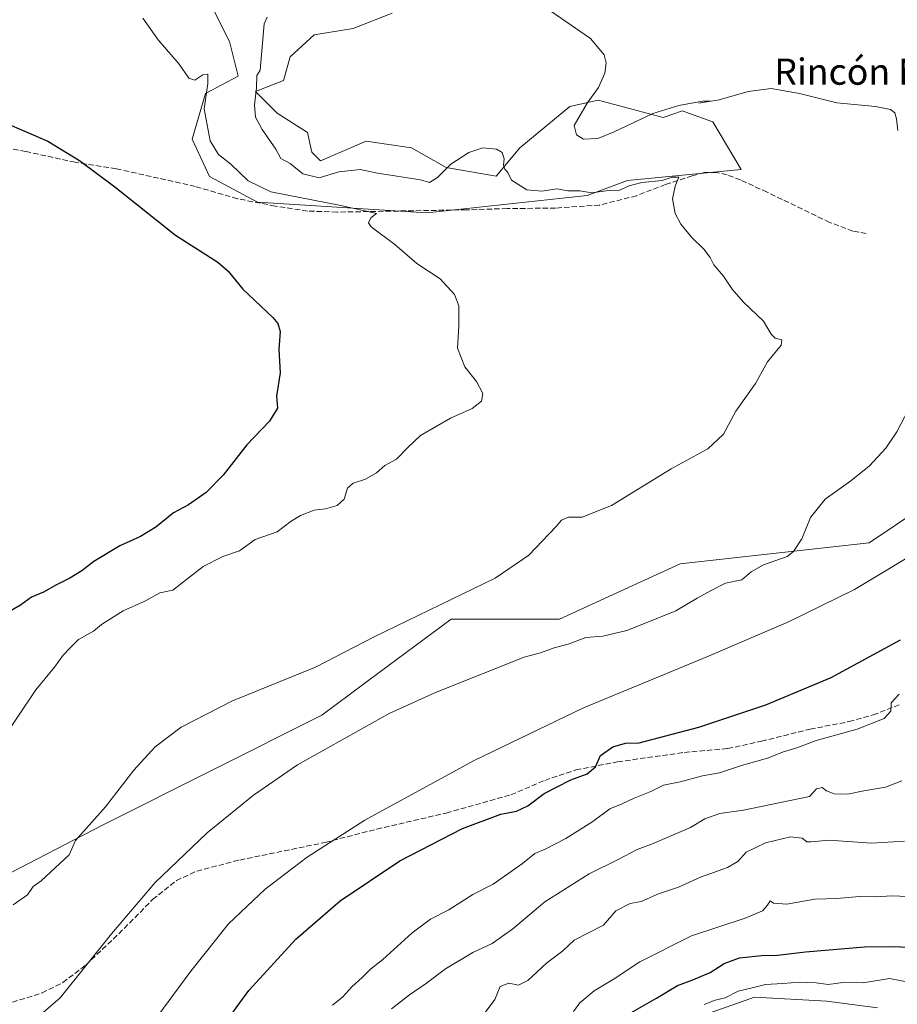
# Model space of a CAD drawing. Units: metres. Extents: x 618153 to 621618, y 4701667 to 4704046.
# Drawn here: x 619708 to 619976, y 4702675 to 4702975 of the extents above; entities that cross this region are included whole.
import ezdxf
from ezdxf.enums import TextEntityAlignment as Align

# ---------------------------------------------------------------- set-up
doc = ezdxf.new("R2010")
doc.units = ezdxf.units.M
doc.header["$MEASUREMENT"] = 0
doc.linetypes.add('DGN Style 3', pattern=[2.307223, 1.648017, -0.659207])
for name, color, linetype, lineweight in [('Corriente artificial lineal', 4, 'DGN Style 3', 13), ('Cultivos herbáceos CxS', 92, 'Continuous', 0), ('Curva de nivel maestra', 30, 'Continuous', 30), ('Curva de nivel normal', 30, 'Continuous', 0), ('Matorral CxS', 135, 'Continuous', 0), ('Senda', 7, 'DGN Style 3', 0), ('Texto cartográfico', 7, 'Continuous', 0)]:
    doc.layers.add(name, color=color, linetype=linetype, lineweight=lineweight)
doc.styles.add('Style-Arial', font='txt')

# ---------------------------------------------------------------- blocks, each defined once
blk = doc.blocks.new('*U5')
at = {"layer": 'Matorral CxS', "color": 135, "linetype": 'Continuous', "lineweight": 0}
for points in [[(619605.2809, 4702667.0945, 486.1538), (619626.0233, 4702675.5245, 485.4266), (619626.1579, 4702675.5315, 485.4301), (619662.9695, 4702677.4683, 485.4636), (619680.4707, 4702671.6331, 487.1381), (619686.3045, 4702678.7663, 486.4889), (619679.1749, 4702694.3293, 483.5198), (619680.1823, 4702705.7517, 482.5569), (619681.1195, 4702716.3775, 480.9283), (619702.0951, 4702713.1033, 483.2651), (619733.5939, 4702729.4665, 485.1318), (619800.3903, 4702762.8867, 486.9329), (619817.9471, 4702775.9247, 486.4276), (619839.9269, 4702792.2459, 485.4913), (619872.9819, 4702792.2463, 487.4425), (619895.4103, 4702802.4803, 487.2527), (619909.9295, 4702809.1051, 487.4724), (619967.6167, 4702815.5897, 492.2352), (620022.6913, 4702852.4519, 494.0308)], [(619821.8625, 4702977.2833, 487.5912), (619809.9365, 4702972.6423, 486.995), (619798.0119, 4702970.6533, 486.4457), (619790.7241, 4702964.0249, 485.7493), (619788.7363, 4702956.7323, 485.7334), (619780.1233, 4702953.4173, 484.4002), (619786.7483, 4702946.7881, 485.809), (619796.0239, 4702940.8211, 486.2645), (619797.3487, 4702934.8551, 486.0132), (619799.9989, 4702932.2033, 485.9196), (619806.6207, 4702935.0433, 486.1098), (619813.9119, 4702938.1703, 486.4519), (619827.8237, 4702936.1811, 486.5019), (619838.4243, 4702930.2149, 485.4189), (619853.6621, 4702927.5629, 484.8844), (619860.9493, 4702936.1809, 485.638), (619876.1873, 4702948.7771, 488.4248), (619884.8001, 4702950.7649, 489.4983), (619904.6759, 4702945.4619, 489.6981), (619910.5699, 4702947.4739, 489.9697), (619912.7417, 4702946.6981, 489.9659), (619919.9137, 4702944.1357, 489.6535), (619928.5253, 4702929.5515, 487.1192), (619893.7529, 4702926.2567, 486.0581), (619881.4865, 4702921.5959, 485.2392), (619832.4615, 4702916.2929, 481.6404), (619780.7857, 4702919.6085, 478.8986), (619766.0917, 4702927.4551, 477.7089), (619760.8365, 4702938.8043, 478.4439), (619764.8853, 4702952.7543, 480.1931), (619774.8235, 4702958.0585, 482.8741), (619772.1739, 4702968.6647, 481.8497), (619764.5821, 4702983.9475, 482.6956)], [(619970.2063, 4702673.5773, 532.5865), (619954.6505, 4702675.5233, 532.0798), (619932.6119, 4702676.8203, 530.5962), (619908.6299, 4702668.3905, 529.1642)]]:
    blk.add_polyline3d(points, dxfattribs=at)

msp = doc.modelspace()

# ---------------------------------------------------------------- linework, layer by layer
at = {"layer": 'Corriente artificial lineal', "color": 4, "linetype": 'DGN Style 3', "lineweight": 13}
msp.add_polyline3d([(619966.7201, 4702910.0001, 488.5309), (619962.6601, 4702910.7301, 488.0489), (619955.5601, 4702913.4301, 487.7292), (619936.4401, 4702922.6401, 486.9478), (619928.3601, 4702926.3701, 486.7548), (619924.2001, 4702927.9401, 486.6935), (619921.0101, 4702928.6501, 486.7309), (619917.3001, 4702928.6101, 486.6922), (619913.6001, 4702927.6601, 486.2726), (619905.4401, 4702924.9901, 485.4019), (619896.5701, 4702921.5601, 484.9173), (619885.2601, 4702918.7001, 484.1562), (619871.8201, 4702917.7801, 483.4759), (619857.0401, 4702917.6301, 483.0321), (619844.6201, 4702917.2501, 482.7117), (619805.0801, 4702916.5501, 480.2959), (619796.0301, 4702916.8701, 479.6025), (619786.1501, 4702918.4001, 479.1566), (619774.6401, 4702920.6301, 478.0312), (619761.7501, 4702924.3801, 476.9732), (619737.5801, 4702929.8201, 475.794), (619725.0601, 4702931.7601, 475.0865), (619710.0101, 4702935.0701, 474.5617), (619674.5701, 4702941.1301, 473.0598)], dxfattribs=at)
at = {"layer": 'Cultivos herbáceos CxS', "color": 92, "linetype": 'Continuous', "lineweight": 0}
for points in [[(619764.5821, 4702983.9475, 482.6956), (619772.1739, 4702968.6647, 481.8497), (619774.8235, 4702958.0585, 482.8741), (619764.8853, 4702952.7543, 480.1931), (619760.8365, 4702938.8043, 478.4439), (619766.0917, 4702927.4551, 477.7089), (619780.7857, 4702919.6085, 478.8986), (619832.4615, 4702916.2929, 481.6404), (619881.4865, 4702921.5959, 485.2392), (619893.7529, 4702926.2567, 486.0581), (619928.5253, 4702929.5515, 487.1192), (619919.9137, 4702944.1357, 489.6535), (619912.7417, 4702946.6981, 489.9659), (619910.5699, 4702947.4739, 489.9697), (619904.6759, 4702945.4619, 489.6981), (619884.8001, 4702950.7649, 489.4983), (619876.1873, 4702948.7771, 488.4248), (619860.9493, 4702936.1809, 485.638), (619853.6621, 4702927.5629, 484.8844), (619838.4243, 4702930.2149, 485.4189), (619827.8237, 4702936.1811, 486.5019), (619813.9119, 4702938.1703, 486.4519), (619806.6207, 4702935.0433, 486.1098), (619799.9989, 4702932.2033, 485.9196), (619797.3487, 4702934.8551, 486.0132), (619796.0239, 4702940.8211, 486.2645), (619786.7483, 4702946.7881, 485.809), (619780.1233, 4702953.4173, 484.4002), (619788.7363, 4702956.7323, 485.7334), (619790.7241, 4702964.0249, 485.7493), (619798.0119, 4702970.6533, 486.4457), (619809.9365, 4702972.6423, 486.995), (619821.8625, 4702977.2833, 487.5912)], [(619821.8625, 4702977.2833, 487.5912), (619809.9365, 4702972.6423, 486.995), (619798.0119, 4702970.6533, 486.4457), (619790.7241, 4702964.0249, 485.7493), (619788.7363, 4702956.7323, 485.7334), (619780.1233, 4702953.4173, 484.4002), (619786.7483, 4702946.7881, 485.809), (619796.0239, 4702940.8211, 486.2645), (619797.3487, 4702934.8551, 486.0132), (619799.9989, 4702932.2033, 485.9196), (619806.6207, 4702935.0433, 486.1098), (619813.9119, 4702938.1703, 486.4519), (619827.8237, 4702936.1811, 486.5019), (619838.4243, 4702930.2149, 485.4189), (619853.6621, 4702927.5629, 484.8844), (619860.9493, 4702936.1809, 485.638), (619876.1873, 4702948.7771, 488.4248), (619884.8001, 4702950.7649, 489.4983), (619904.6759, 4702945.4619, 489.6981), (619910.5699, 4702947.4739, 489.9697), (619912.7417, 4702946.6981, 489.9659), (619919.9137, 4702944.1357, 489.6535), (619928.5253, 4702929.5515, 487.1192), (619893.7529, 4702926.2567, 486.0581), (619881.4865, 4702921.5959, 485.2392), (619832.4615, 4702916.2929, 481.6404), (619780.7857, 4702919.6085, 478.8986), (619766.0917, 4702927.4551, 477.7089), (619760.8365, 4702938.8043, 478.4439), (619764.8853, 4702952.7543, 480.1931), (619774.8235, 4702958.0585, 482.8741), (619772.1739, 4702968.6647, 481.8497), (619764.5821, 4702983.9475, 482.6956)], [(620022.6913, 4702852.4519, 494.0308), (619967.6167, 4702815.5897, 492.2352), (619909.9295, 4702809.1051, 487.4724), (619895.4103, 4702802.4803, 487.2527), (619872.9819, 4702792.2463, 487.4425), (619839.9269, 4702792.2459, 485.4913), (619817.9471, 4702775.9247, 486.4276), (619800.3903, 4702762.8867, 486.9329), (619733.5939, 4702729.4665, 485.1318), (619702.0951, 4702713.1033, 483.2651), (619681.1195, 4702716.3775, 480.9283), (619680.1823, 4702705.7517, 482.5569), (619679.1749, 4702694.3293, 483.5198), (619686.3045, 4702678.7663, 486.4889), (619680.4707, 4702671.6331, 487.1381), (619662.9695, 4702677.4683, 485.4636), (619626.1579, 4702675.5315, 485.4301), (619626.0233, 4702675.5245, 485.4266), (619605.2809, 4702667.0945, 486.1538)], [(619605.2809, 4702667.0945, 486.1538), (619626.0233, 4702675.5245, 485.4266), (619626.1579, 4702675.5315, 485.4301), (619662.9695, 4702677.4683, 485.4636), (619680.4707, 4702671.6331, 487.1381), (619686.3045, 4702678.7663, 486.4889), (619679.1749, 4702694.3293, 483.5198), (619680.1823, 4702705.7517, 482.5569), (619681.1195, 4702716.3775, 480.9283), (619702.0951, 4702713.1033, 483.2651), (619733.5939, 4702729.4665, 485.1318), (619800.3903, 4702762.8867, 486.9329), (619817.9471, 4702775.9247, 486.4276), (619839.9269, 4702792.2459, 485.4913), (619872.9819, 4702792.2463, 487.4425), (619895.4103, 4702802.4803, 487.2527), (619909.9295, 4702809.1051, 487.4724), (619967.6167, 4702815.5897, 492.2352), (620022.6913, 4702852.4519, 494.0308)], [(619908.6299, 4702668.3905, 529.1642), (619932.6119, 4702676.8203, 530.5962), (619954.6505, 4702675.5233, 532.0798), (619970.2063, 4702673.5773, 532.5865)], [(619970.2063, 4702673.5773, 532.5865), (619954.6505, 4702675.5233, 532.0798), (619932.6119, 4702676.8203, 530.5962), (619908.6299, 4702668.3905, 529.1642)]]:
    msp.add_polyline3d(points, dxfattribs=at)
at = {"layer": 'Curva de nivel maestra', "color": 30, "linetype": 'Continuous', "lineweight": 30, "flags": 128}
for points, elevation in [([(619696.77, 4702946.7901), (619716.64, 4702938.2601), (619726.34, 4702932.3301), (619737.13, 4702924.2401), (619755.7, 4702909.5501), (619768.63, 4702901.2301), (619771.82, 4702898.5001), (619776.31, 4702893.0401), (619785.4, 4702884.3701), (619786.98, 4702882.5801), (619787.66, 4702880.1201), (619787.26, 4702874.6001), (619787.67, 4702867.4901), (619786.58, 4702860.3001), (619786.88, 4702856.6301), (619784.4, 4702852.6901), (619777.44, 4702845.4301), (619770.3, 4702836.2601), (619765.11, 4702830.9201), (619759.71, 4702827.1901), (619755.05, 4702824.6801), (619749.71, 4702820.3601), (619745.05, 4702817.4501), (619738.71, 4702814.6601), (619730.71, 4702809.8801), (619727.05, 4702807.0401), (619723.38, 4702804.7201), (619719.38, 4702802.7601), (619715.38, 4702800.4601), (619711.71, 4702798.9301), (619708.38, 4702796.5401), (619701.71, 4702792.7901)], 475), ([(619771.52, 4702669.7501), (619778.15, 4702678.8101), (619792.42, 4702694.5401), (619806.03, 4702706.2101), (619824.25, 4702718.4501), (619843.35, 4702728.2601), (619855.1, 4702732.6801), (619859.85, 4702733.6301), (619863.34, 4702735.2501), (619868.34, 4702739.0401), (619876.44, 4702743.1901), (619881.46, 4702744.9601), (619883.98, 4702747.1101), (619885.58, 4702750.5801), (619889.28, 4702753.2801), (619893.17, 4702754.3701), (619897.32, 4702754.4601), (619915.63, 4702759.2101), (619936.09, 4702766.0701), (619955.99, 4702774.4301), (619977.23, 4702785.9301)], 500), ([(619892.65, 4702670.7801), (619902.65, 4702676.4601), (619909.11, 4702680.3501), (619913.71, 4702682.0401), (619919.05, 4702684.3401), (619923.38, 4702687.0401), (619928.05, 4702688.8301), (619934.71, 4702689.5201), (619939.67, 4702689.6301), (619948.16, 4702690.6701), (619966.16, 4702692.1701), (619975.34, 4702692.2601), (619981.17, 4702691.9101)], 525)]:
    msp.add_lwpolyline(points, dxfattribs=dict(at, elevation=elevation))
at = {"layer": 'Curva de nivel normal', "color": 30, "linetype": 'Continuous', "lineweight": 0, "flags": 128}
for points, elevation in [([(619860.23, 4702985.0701), (619882.54, 4702969.5601), (619886.65, 4702964.6201), (619887.27, 4702962.1101), (619886.9, 4702958.9801), (619884.93, 4702954.6001), (619881.47, 4702949.7801), (619877.52, 4702943.0001), (619878.25, 4702940.1801), (619880.38, 4702938.8501), (619884.72, 4702939.0401), (619889.73, 4702941.1101), (619901.52, 4702946.6201), (619909.46, 4702949.1201), (619916.67, 4702950.4401), (619919.08, 4702950.5201), (619915.56, 4702949.8401), (619921.79, 4702950.8401), (619930.62, 4702953.3901), (619937.68, 4702954.2601), (619946.32, 4702952.8201), (619957.79, 4702949.9501), (619969.56, 4702948.8301), (619974.11, 4702947.8701), (619975.45, 4702946.8501), (619976, 4702945.0701), (619976.37, 4702941.4401)], 490), ([(619745.74, 4702975.7401), (619750.39, 4702969.1201), (619756.8, 4702961.7701), (619759.81, 4702957.4401), (619761.63, 4702956.8401), (619764.06, 4702958.4401), (619765.54, 4702958.6701), (619765.56, 4702955.8401), (619764.45, 4702948.1101), (619766.33, 4702938.3201), (619768.88, 4702934.1001), (619772.62, 4702931.1601), (619777.89, 4702926.1101), (619784.87, 4702922.7101), (619806.23, 4702918.6101), (619817.06, 4702916.0901), (619815.34, 4702914.7801), (619814.62, 4702913.2501), (619815.51, 4702912.1001), (619822.69, 4702906.6901), (619829.47, 4702900.8701), (619836.52, 4702896.2101), (619840.98, 4702891.4001), (619842.23, 4702887.9601), (619842.24, 4702881.8201), (619841.89, 4702874.9601), (619844.05, 4702869.3401), (619847.64, 4702864.8401), (619849.59, 4702861.1101), (619849.16, 4702858.7801), (619846.38, 4702856.6201), (619839.71, 4702853.6401), (619830.56, 4702848.2801), (619826.76, 4702844.7501), (619823.25, 4702841.0901), (619819.7, 4702839.1801), (619817.09, 4702836.8901), (619813.72, 4702834.9601), (619809.94, 4702833.8101), (619808.27, 4702832.2201), (619807.18, 4702828.8701), (619805.05, 4702826.9801), (619801.56, 4702825.9701), (619798.11, 4702825.4901), (619793.9, 4702823.9001), (619791.05, 4702822.1201), (619786.71, 4702818.8901), (619780.05, 4702816.5401), (619775.21, 4702813.1401), (619770.19, 4702811.3801), (619764.16, 4702808.3501), (619754.92, 4702801.0601), (619750.89, 4702800.2601), (619746.5, 4702797.8201), (619739.7, 4702794.8001), (619733.07, 4702790.6001), (619730.64, 4702788.5601), (619726.05, 4702786.0301), (619723.38, 4702783.4201), (619721.38, 4702781.2601), (619718.71, 4702777.6101), (619713.05, 4702770.7001), (619701.5, 4702753.6701)], 480), ([(619706.14, 4702705.0401), (619710.51, 4702708.0001), (619712.23, 4702710.5401), (619714.65, 4702712.2901), (619723.16, 4702720.3001), (619725.19, 4702724.6701), (619734.26, 4702734.9101), (619742.93, 4702746.1201), (619749.52, 4702753.2601), (619757.43, 4702759.2201), (619773.16, 4702767.3201), (619798.51, 4702777.6201), (619816.43, 4702786.8201), (619853.38, 4702804.7801), (619863.66, 4702811.8201), (619872.03, 4702820.4901), (619873.66, 4702822.4301), (619875.74, 4702823.4301), (619879.96, 4702823.3901), (619888.9, 4702827.0001), (619907.17, 4702838.1001), (619918.38, 4702844.2101), (619923.15, 4702848.7101), (619926.86, 4702855.7501), (619932.87, 4702864.2201), (619936.55, 4702870.7801), (619940.73, 4702875.9201), (619940.98, 4702877.5301), (619938.92, 4702878.0501), (619937.71, 4702879.3101), (619935.35, 4702883.2701), (619929.24, 4702889.0601), (619925.79, 4702892.9801), (619923.16, 4702896.9801), (619920.21, 4702900.4701), (619919.01, 4702902.7001), (619917.12, 4702905.2101), (619913.36, 4702908.8701), (619910.07, 4702912.8301), (619908.4, 4702916.1701), (619907.55, 4702920.6101), (619908.36, 4702924.4501), (619909.53, 4702927.2301), (619907.46, 4702927.1901), (619904.38, 4702926.1901), (619898.2, 4702925.5701), (619894.3, 4702924.5801), (619891.14, 4702923.1601), (619887.24, 4702923.0401), (619882.86, 4702922.4601), (619879.23, 4702923.0301), (619875.54, 4702923.0401), (619872.31, 4702923.6801), (619867.62, 4702922.9101), (619863.02, 4702923.3601), (619858.31, 4702926.3601), (619857.22, 4702928.6201), (619856.34, 4702929.6701), (619855.92, 4702930.9201), (619856.08, 4702932.8201), (619855.54, 4702934.7901), (619853.76, 4702935.7801), (619849.6, 4702936.1501), (619845.27, 4702934.7301), (619839.77, 4702931.2101), (619835.71, 4702927.1101), (619833.26, 4702925.5801), (619830.58, 4702926.4601), (619817.38, 4702928.4501), (619812.1, 4702929.5701), (619805.56, 4702928.8501), (619799.55, 4702927.0701), (619794.61, 4702928.2701), (619790.7, 4702931.4301), (619787.91, 4702932.9701), (619786.35, 4702935.7401), (619782.15, 4702941.7501), (619780.16, 4702945.5301), (619779.8, 4702949.3201), (619780.41, 4702954.4701), (619780.55, 4702958.3201), (619781.54, 4702959.9301), (619782.82, 4702974.0801), (619783.71, 4702976.0901)], 485), ([(619979.62, 4702856.3101), (619976.06, 4702849.4501), (619972.72, 4702844.4501), (619967.74, 4702839.1101), (619962.04, 4702834.4501), (619954.21, 4702828.9101), (619949.69, 4702823.2701), (619947.06, 4702816.7801), (619944.5, 4702812.9101), (619942.6, 4702811.4201), (619935.38, 4702808.8101), (619931.54, 4702806.7201), (619928.71, 4702804.2601), (619923.71, 4702803.2601), (619919.38, 4702800.9701), (619915.05, 4702798.6401), (619908.52, 4702794.7701), (619899.47, 4702791.1001), (619893.59, 4702788.7301), (619886.23, 4702787.0001), (619881.05, 4702786.6201), (619875.71, 4702784.6401), (619871.38, 4702783.4301), (619867.19, 4702781.9501), (619862.24, 4702780.6201), (619835.1, 4702769.8301), (619821.02, 4702763.3901), (619792.98, 4702747.7501), (619779.56, 4702738.4701), (619765.35, 4702727.0301), (619749.5, 4702711.8501), (619736.15, 4702696.1501), (619720.42, 4702676.5501), (619713.14, 4702670.3001)], 490), ([(619987.39, 4702815.8301), (619963.12, 4702801.2501), (619942.97, 4702791.4101), (619918.5, 4702780.9701), (619880.38, 4702765.1401), (619846.92, 4702749.1201), (619813.53, 4702730.8401), (619795.96, 4702719.5401), (619783.12, 4702709.7501), (619771.9, 4702699.1501), (619760.39, 4702684.7001), (619746.85, 4702666.4401)], 495), ([(619976.82, 4702769.3301), (619974.36, 4702766.6701), (619974.3, 4702764.1401), (619972.24, 4702761.8601), (619963.99, 4702758.6301), (619951.4, 4702755.1701), (619945.5, 4702752.9801), (619941.41, 4702751.6701), (619936.53, 4702749.7601), (619928.67, 4702747.5601), (619921.89, 4702745.3001), (619916.72, 4702744.3901), (619909.89, 4702742.5701), (619904.76, 4702741.5401), (619900.89, 4702739.6401), (619895.87, 4702737.5401), (619892.21, 4702735.8601), (619888.42, 4702734.2701), (619883.18, 4702730.4501), (619874.96, 4702725.2601), (619868.8, 4702722.0601), (619865.53, 4702720.6601), (619861.71, 4702717.6501), (619852.71, 4702711.3201), (619846.58, 4702708.1001), (619839.2, 4702703.4601), (619833.58, 4702700.5901), (619828.05, 4702696.4601), (619819.05, 4702688.2501), (619815.31, 4702685.3701), (619812.76, 4702682.8201), (619809.59, 4702679.9701), (619806.85, 4702676.8601), (619803.66, 4702674.3501)], 505), ([(619977.64, 4702742.8701), (619972.65, 4702740.9601), (619965.98, 4702739.8401), (619961.04, 4702738.7901), (619956.9, 4702738.9001), (619954.57, 4702739.8401), (619953.24, 4702740.8701), (619951.56, 4702740.4101), (619949.38, 4702738.0701), (619929.22, 4702733.9101), (619922.05, 4702732.8701), (619917.38, 4702731.2601), (619913.05, 4702728.6301), (619901.64, 4702723.7401), (619896.74, 4702721.9101), (619890.97, 4702718.7901), (619882.05, 4702714.4201), (619868.54, 4702705.8901), (619858.81, 4702697.6101), (619852.42, 4702693.1701), (619846.52, 4702690.4001), (619838.22, 4702685.4801), (619832.39, 4702681.0501), (619827.22, 4702677.5201), (619821.71, 4702673.2601)], 510), ([(619978.38, 4702724.4501), (619968.38, 4702723.7901), (619955.38, 4702724.7201), (619949.92, 4702724.2001), (619948.54, 4702724.2501), (619947.15, 4702725.3401), (619943.64, 4702725.7101), (619935.94, 4702723.9601), (619930.05, 4702721.0801), (619927.46, 4702718.2201), (619924.36, 4702716.4101), (619916.12, 4702713.4701), (619909.36, 4702710.4201), (619903.28, 4702708.3301), (619898.02, 4702705.9601), (619894.6, 4702705.3701), (619890.23, 4702703.1201), (619886.47, 4702698.7801), (619877.52, 4702694.1801), (619874.01, 4702690.9701), (619869.05, 4702687.1401), (619863.33, 4702681.8601), (619860.52, 4702680.4901), (619857.5, 4702681.0301), (619854.91, 4702680.0201), (619853.26, 4702676.1101), (619850.27, 4702672.1401)], 515), ([(619877.27, 4702672.4101), (619879.26, 4702675.0201), (619883.6, 4702678.7001), (619889.71, 4702682.3701), (619897.55, 4702687.5801), (619913.38, 4702695.5001), (619929.79, 4702700.8901), (619935.01, 4702703.1601), (619936.61, 4702704.8601), (619937.38, 4702706.2501), (619938.45, 4702705.5201), (619942.5, 4702705.2301), (619951.05, 4702706.7401), (619957.8, 4702706.9001), (619964.71, 4702707.5801), (619969.59, 4702707.4401), (619974.55, 4702707.7801), (619979.4, 4702707.5201)], 520), ([(620032.72, 4702671.5501), (620026.56, 4702675.8601), (620022.98, 4702677.0201), (620017.49, 4702676.7401), (620012.96, 4702677.7501), (620007.34, 4702678.5201), (620001.7, 4702678.6901), (619997.38, 4702679.4601), (619993.68, 4702679.5601), (619989.93, 4702680.3501), (619981.8, 4702680.9701), (619973.83, 4702682.4601), (619965.83, 4702681.2101), (619959.62, 4702681.2801), (619955.09, 4702680.6501), (619951.42, 4702681.1601), (619946.34, 4702681.4201), (619941.22, 4702680.9801), (619935.95, 4702680.7001), (619931.88, 4702679.6101), (619927.65, 4702678.6101), (619923.63, 4702676.6201), (619920.56, 4702675.8901), (619917.26, 4702674.5301)], 530)]:
    msp.add_lwpolyline(points, dxfattribs=dict(at, elevation=elevation))
at = {"layer": 'Matorral CxS', "color": 135, "linetype": 'Continuous', "lineweight": 0}
for points in [[(619821.8625, 4702977.2833, 487.5912), (619809.9365, 4702972.6423, 486.995), (619798.0119, 4702970.6533, 486.4457), (619790.7241, 4702964.0249, 485.7493), (619788.7363, 4702956.7323, 485.7334), (619780.1233, 4702953.4173, 484.4002), (619786.7483, 4702946.7881, 485.809), (619796.0239, 4702940.8211, 486.2645), (619797.3487, 4702934.8551, 486.0132), (619799.9989, 4702932.2033, 485.9196), (619806.6207, 4702935.0433, 486.1098), (619813.9119, 4702938.1703, 486.4519), (619827.8237, 4702936.1811, 486.5019), (619838.4243, 4702930.2149, 485.4189), (619853.6621, 4702927.5629, 484.8844), (619860.9493, 4702936.1809, 485.638), (619876.1873, 4702948.7771, 488.4248), (619884.8001, 4702950.7649, 489.4983), (619904.6759, 4702945.4619, 489.6981), (619910.5699, 4702947.4739, 489.9697), (619912.7417, 4702946.6981, 489.9659), (619919.9137, 4702944.1357, 489.6535), (619928.5253, 4702929.5515, 487.1192), (619893.7529, 4702926.2567, 486.0581), (619881.4865, 4702921.5959, 485.2392), (619832.4615, 4702916.2929, 481.6404), (619780.7857, 4702919.6085, 478.8986), (619766.0917, 4702927.4551, 477.7089), (619760.8365, 4702938.8043, 478.4439), (619764.8853, 4702952.7543, 480.1931), (619774.8235, 4702958.0585, 482.8741), (619772.1739, 4702968.6647, 481.8497), (619764.5821, 4702983.9475, 482.6956)], [(619605.2809, 4702667.0945, 486.1538), (619626.0233, 4702675.5245, 485.4266), (619626.1579, 4702675.5315, 485.4301), (619662.9695, 4702677.4683, 485.4636), (619680.4707, 4702671.6331, 487.1381), (619686.3045, 4702678.7663, 486.4889), (619679.1749, 4702694.3293, 483.5198), (619680.1823, 4702705.7517, 482.5569), (619681.1195, 4702716.3775, 480.9283), (619702.0951, 4702713.1033, 483.2651), (619733.5939, 4702729.4665, 485.1318), (619800.3903, 4702762.8867, 486.9329), (619817.9471, 4702775.9247, 486.4276), (619839.9269, 4702792.2459, 485.4913), (619872.9819, 4702792.2463, 487.4425), (619895.4103, 4702802.4803, 487.2527), (619909.9295, 4702809.1051, 487.4724), (619967.6167, 4702815.5897, 492.2352), (620022.6913, 4702852.4519, 494.0308)], [(619970.2063, 4702673.5773, 532.5865), (619954.6505, 4702675.5233, 532.0798), (619932.6119, 4702676.8203, 530.5962), (619908.6299, 4702668.3905, 529.1642)]]:
    msp.add_polyline3d(points, dxfattribs=at)
at = {"layer": 'Senda', "color": 7, "linetype": 'DGN Style 3', "lineweight": 0}
msp.add_polyline3d([(619705.8701, 4702675.2601, 488.9554), (619714.9401, 4702678.0701, 489.4424), (619721.2601, 4702681.2501, 490.2805), (619728.3001, 4702686.6101, 490.5819), (619738.3601, 4702696.1401, 491.4429), (619748.6901, 4702706.5701, 492.2145), (619755.9701, 4702712.3901, 492.4577), (619762.1801, 4702715.3101, 492.7627), (619775.3201, 4702718.6801, 493.4348), (619801.4601, 4702724.0601, 495.0231), (619817.1901, 4702728.1101, 496.8628), (619838.4401, 4702733.0301, 498.5986), (619858.1501, 4702738.5901, 499.8597), (619868.5301, 4702743.0101, 500.5111), (619878.0401, 4702746.1701, 501.4137), (619890.7801, 4702748.6701, 501.6421), (619911.1601, 4702751.5301, 502.5169), (619924.3901, 4702752.7001, 503.04), (619934.7601, 4702754.9601, 503.3633), (619949.5901, 4702758.6401, 504.3231), (619961.4901, 4702760.9501, 505.1264), (619968.8401, 4702762.9901, 505.3301), (619977.2001, 4702766.1801, 506.7645)], dxfattribs=at)

# ---------------------------------------------------------------- block references
at = {"layer": 'Matorral CxS', "color": 135, "linetype": 'Continuous', "lineweight": 0}
msp.add_blockref('*U5', (0, 0), dxfattribs=at)

# ---------------------------------------------------------------- texts
at = {"layer": 'Texto cartográfico', "color": 7, "linetype": 'Continuous', "lineweight": 0, "style": 'Style-Arial'}
msp.add_text('Rincón Nuevo', height=8, dxfattribs=at).set_placement((619974.0046, 4702959.4501), align=Align.MIDDLE_CENTER)

doc.saveas('drawing.dxf')
